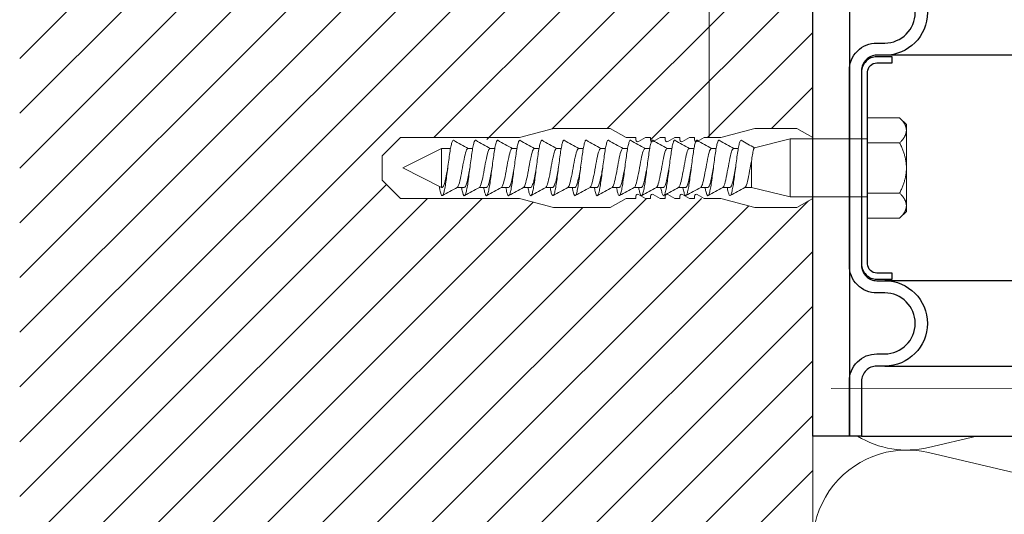
# Model space of a CAD drawing. Units: millimetres. Extents: x -1685 to 12342, y 4 to 6486.
# Drawn here: x 7223 to 7384, y 428 to 509 of the extents above; entities that cross this region are included whole.
import ezdxf

# ---------------------------------------------------------------- set-up
doc = ezdxf.new("R2010")
doc.units = ezdxf.units.MM
for name, color, linetype, lineweight in [('Dämmung', 30, 'Continuous', 5), ('Legende', 251, 'Continuous', 5), ('Mauerwerk', 253, 'Continuous', 13), ('Mauerwerk-Schraffur', 253, 'Continuous', 5), ('Spidi-max-Befestigungsschraube', 6, 'Continuous', 15)]:
    doc.layers.add(name, color=color, linetype=linetype, lineweight=lineweight)
for name, color, linetype in [('Spidi-max', 6, 'Continuous'), ('Spidi-max-Isolator', 4, 'Continuous'), ('Spidi-max-U-Beilagscheibe', 6, 'Continuous')]:
    doc.layers.add(name, color=color, linetype=linetype)

# ---------------------------------------------------------------- blocks, each defined once
blk = doc.blocks.new('A$C2E227E0A')
at = {"layer": 'Dämmung'}
for p, q in [((-73.09, 111.5), (-81.04, 109.63)), ((-81.04, 108.81), (-30.08, 96.82))]:
    blk.add_line(p, q, dxfattribs=at)
for centre, start in [((-84.57, 124.65), 238.4446), ((-84.57, 93.79), 76.7595)]:
    blk.add_arc(centre, 15.43, start, 283.2405, dxfattribs=at)
blk = doc.blocks.new('A$C74193CCC')
at = {"layer": 'Mauerwerk'}
blk.add_lwpolyline([(0, 0), (0, 61.5)], dxfattribs=at)
blk = doc.blocks.new('A$C35DD05BE')
at = {"layer": 'Spidi-max'}
for p, q in [((-9.85, -54), (9.85, -54)), ((1.64, -75.87), (1.64, -75.87)), ((-46.25, -99.3), (-53.81, -99.3)), ((46.25, -99.3), (53.81, -99.3)), ((-53.99, -100.3), (-46.25, -100.3)), ((53.99, -100.3), (46.25, -100.3))]:
    blk.add_line(p, q, dxfattribs=at)
for points in [[(16, 0, -0.414214), (20.5, -4.5), (20.5, -5.8, 1), (30.5, -5.8), (30.5, -4.5, -0.414214), (35, 0), (44, 0), (44, -2), (35, -2, 0.414214), (32.5, -4.5), (32.5, -5.8, -1), (18.5, -5.8), (18.5, -4.5, 0.414214), (16, -2), (-16, -2, 0.414214), (-18.5, -4.5), (-18.5, -5.8, -1), (-32.5, -5.8), (-32.5, -4.5, 0.414214), (-35, -2), (-44, -2), (-44, 0), (-35, 0, -0.414214), (-30.5, -4.5), (-30.5, -5.8, 1), (-20.5, -5.8), (-20.5, -4.5, -0.414214), (-16, 0)], [(9.95, -50), (9.95, -92.5, -1), (-9.95, -92.5), (-9.95, -50)], [(2.24, -75.73), (2.24, -75.99, 0.414214), (2.31, -76.06), (2.36, -76.06, 0.414214), (2.47, -75.95), (2.47, -75.73)], [(45.5, -81.8, -1), (48.5, -81.8), (49, -81.8, 1), (45, -81.8)], [(-48.5, -83.3, 1), (-45.5, -83.3), (-45, -83.3, -1), (-49, -83.3)]]:
    blk.add_lwpolyline(points, format="xyb", close=True, dxfattribs=at)
for points in [[(-44, -2), (-44, -39.37, -0.045289), (-45.14, -51.97), (-54.97, -105.64, 0.426575), (-53.28, -107.98), (-38.84, -110), (38.84, -110), (53.28, -107.98, 0.426575), (54.97, -105.64), (45.14, -51.97, -0.045289), (44, -39.37), (44, -2)], [(-9.85, -50), (-9.85, -90.97, 0.11681), (-8.71, -95.92)], [(8.71, -95.92, 0.117533), (9.85, -90.97), (9.85, -50)], [(-49, -79.8, 1), (-45, -79.8), (-45.5, -79.8, -0.365977), (-46.75, -81.28), (-46.75, -79.8), (-47.25, -79.8), (-47.25, -81.28, -0.365977), (-48.5, -79.8), (-49, -79.8)], [(45, -85.3, -1), (49, -85.3), (48.5, -85.3, 0.365977), (47.25, -83.82), (47.25, -85.3), (46.75, -85.3), (46.75, -83.82, 0.365977), (45.5, -85.3), (45, -85.3)], [(-29.14, -102.35), (-30.05, -102.35, -0.414214), (-32.6, -99.8), (-32.6, -99.8, -0.414214), (-30.05, -97.25), (-29.14, -97.25)], [(-20.96, -97.25), (-20.05, -97.25, -0.414214), (-17.5, -99.8), (-17.5, -99.8, -0.414214), (-20.05, -102.35), (-20.96, -102.35)], [(20.96, -97.25), (20.05, -97.25, 0.414214), (17.5, -99.8), (17.5, -99.8, 0.414214), (20.05, -102.35), (20.96, -102.35)], [(29.14, -102.35), (30.05, -102.35, 0.414214), (32.6, -99.8), (32.6, -99.8, 0.414214), (30.05, -97.25), (29.14, -97.25)]]:
    blk.add_lwpolyline(points, format="xyb", dxfattribs=at)
for points in [[(-32.5, -5.8), (-32.5, -54), (-41.11, -109.58)], [(-37.13, -109.9), (-18.5, -54), (-18.5, -5.8)], [(37.13, -109.9), (18.5, -54), (18.5, -5.8)], [(32.5, -5.8), (32.5, -54), (41.11, -109.58)], [(-52.16, -90.3), (-43.8, -90.3), (-43.8, -89.3), (-51.98, -89.3)], [(-25.53, -95.01), (-25.53, -89.25), (-24.52, -89.25), (-24.52, -95.01)], [(25.52, -95.01), (25.52, -89.25), (24.52, -89.25), (24.52, -95.01)], [(52.16, -90.3), (43.8, -90.3), (43.8, -89.3), (51.98, -89.3)], [(-0.5, -102.44), (-0.5, -110)], [(0.5, -102.44), (0.5, -110)], [(-25.53, -104.59), (-25.53, -110), (-24.52, -110), (-24.52, -104.59)], [(25.52, -104.59), (25.52, -110), (24.52, -110), (24.52, -104.59)]]:
    blk.add_lwpolyline(points, dxfattribs=at)
for points in [[(-2.6, -66.98), (-2.6, -65.34), (0.68, -66.06), (1.1, -67.71), (1.1, -66.17), (2.57, -66.51), (2.57, -68.12)], [(-2.61, -73.71), (-2.61, -72.09), (0.7, -72.82), (1.1, -74.47), (1.1, -72.91), (2.57, -73.22), (2.57, -74.86)]]:
    blk.add_lwpolyline(points, close=True, dxfattribs=at)
for centre in [(-43.75, -99.8), (43.75, -99.8)]:
    blk.add_circle(centre, 2.55, dxfattribs=at)
blk.add_arc((0, -90.67), 10.17, 211.092, 328.908, dxfattribs=at)
for centre, major_axis in [((2.19, -75.87), (-0.622, 0)), ((2.18, -75.87), (-0.535, 0))]:
    blk.add_ellipse(centre, major_axis=major_axis, ratio=0.999391, dxfattribs=at)
for points, weights, knots in [([(0.71, -60.21), (0.82, -60.11), (0.96, -60.16), (1.1, -60.22), (1.1, -60.37), (1.11, -60.97), (1.12, -61.57), (1.85, -61.74), (2.58, -61.91), (2.58, -61.08), (2.58, -60.24), (2.58, -59.22), (1.76, -58.62), (0.92, -58), (0.14, -58.68), (-0.27, -59.04), (-0.68, -59.39), (-0.81, -59.51), (-0.98, -59.43), (-1.14, -59.35), (-1.14, -59.17), (-1.12, -58.51), (-1.11, -57.85), (-1.86, -57.69), (-2.61, -57.53), (-2.61, -58.35), (-2.61, -59.17), (-2.61, -60.23), (-1.86, -60.98), (-0.95, -61.88), (-0.05, -60.98), (0.33, -60.6), (0.71, -60.21)], [1, 0.833159098896, 1, 0.833159098896, 1, 1, 1, 1, 1, 1, 1, 0.892007878307, 1, 0.781230196943, 1, 1, 1, 0.838345938966, 1, 0.838345938966, 1, 1, 1, 1, 1, 1, 1, 0.923864048308, 1, 0.707163998231, 1, 1, 1], [0, 0, 0, 1.172001, 1.172001, 2.344003, 2.344003, 3.344003, 3.344003, 4.344003, 4.344003, 5.344003, 5.344003, 6.28206, 6.28206, 7.630384, 7.630384, 8.630384, 8.630384, 9.783493, 9.783493, 10.936602, 10.936602, 11.936602, 11.936602, 12.936602, 12.936602, 13.936602, 13.936602, 14.722081, 14.722081, 16.292715, 16.292715, 17.292715, 17.292715, 17.292715]), ([(2.58, -64.54), (2.58, -65.01), (2.39, -65.44), (2.29, -65.68), (2.06, -65.79), (1.81, -65.92), (1.53, -65.95), (0.47, -66.08), (-0.31, -65.36), (-1.1, -64.64), (-1.07, -63.58), (-0.35, -63.6), (0.37, -63.62), (0.37, -63.76), (0.37, -63.9), (0.37, -63.9), (0.37, -63.9), (0.37, -64.33), (0.8, -64.39), (0.87, -64.4), (0.94, -64.41), (1, -64.42), (1.05, -64.38), (1.09, -64.34), (1.09, -64.28), (1.1, -64.02), (1.1, -63.76), (1.1, -63.76), (1.1, -63.75), (-0.75, -63.33), (-2.59, -62.9), (-2.59, -62.11), (-2.59, -61.31), (-0.95, -61.68), (0.7, -62.05), (0.9, -62.88), (1.1, -63.72), (1.1, -62.93), (1.11, -62.14), (1.11, -62.14), (1.11, -62.14), (1.84, -62.29), (2.58, -62.45), (2.58, -63.49), (2.58, -64.54)], [1, 0.979000926488, 1, 0.941476822174, 1, 0.984067991807, 1, 0.909611274342, 1, 0.909611274342, 1, 1, 1, 1, 1, 1, 1, 0.751802319127, 1, 1, 1, 0.911623726072, 1, 0.911623726072, 1, 1, 1, 1, 1, 1, 1, 1, 1, 1, 1, 1, 1, 1, 1, 1, 1, 1, 1, 1, 1], [0, 0, 0, 0.41059, 0.41059, 1.098212, 1.098212, 1.455698, 1.455698, 2.312595, 2.312595, 3.169493, 3.169493, 4.169493, 4.169493, 5.169493, 5.169493, 6.169493, 6.169493, 7.609504, 7.609504, 8.609504, 8.609504, 9.456662, 9.456662, 10.30382, 10.30382, 11.30382, 11.30382, 12.30382, 12.30382, 13.30382, 13.30382, 14.30382, 14.30382, 15.30382, 15.30382, 16.30382, 16.30382, 17.30382, 17.30382, 18.30382, 18.30382, 19.30382, 19.30382, 20.30382, 20.30382, 20.30382]), ([(2.58, -70.6), (2.58, -71.84), (1.4, -72.24), (0.47, -72.56), (-0.43, -72.15), (-1.22, -71.79), (-1.84, -71.17), (-2.59, -70.42), (-2.59, -69.35), (-1.86, -69.4), (-1.13, -69.44), (-1.13, -69.58), (-1.13, -69.71), (-1.13, -69.71), (-1.13, -69.71), (-1.13, -69.86), (-1.06, -70), (-0.86, -70.37), (-0.47, -70.55), (-0.12, -70.7), (0.25, -70.75), (0.58, -70.79), (0.83, -70.57), (1.09, -70.35), (1.09, -70.02), (1.09, -70.02), (1.09, -70.01), (1.09, -69.96), (1.09, -69.91), (-0.76, -69.49), (-2.6, -69.06), (-2.6, -68.27), (-2.6, -67.48), (-0.95, -67.85), (0.7, -68.21), (0.9, -69.03), (1.1, -69.84), (1.1, -69.08), (1.1, -68.31), (1.84, -68.47), (2.58, -68.63), (2.58, -69.61), (2.58, -70.6)], [1, 0.812378627009, 1, 0.930220274156, 1, 0.983752911424, 1, 0.924173742665, 1, 1, 1, 1, 1, 1, 1, 0.969846619907, 1, 0.94539425745, 1, 0.989944802374, 1, 0.910899262729, 1, 0.910899262729, 1, 1, 1, 1, 1, 1, 1, 1, 1, 1, 1, 1, 1, 1, 1, 1, 1, 1, 1], [0, 0, 0, 1.245153, 1.245153, 1.996721, 1.996721, 2.357734, 2.357734, 3.141593, 3.141593, 4.141593, 4.141593, 5.141593, 5.141593, 6.141593, 6.141593, 6.633984, 6.633984, 7.297972, 7.297972, 7.581833, 7.581833, 8.432509, 8.432509, 9.283185, 9.283185, 10.283185, 10.283185, 11.283185, 11.283185, 12.283185, 12.283185, 13.283185, 13.283185, 14.283185, 14.283185, 15.283185, 15.283185, 16.283185, 16.283185, 17.283185, 17.283185, 18.283185, 18.283185, 18.283185]), ([(2.16, -76.02), (2.18, -76.17), (2.32, -76.17), (2.35, -76.17), (2.38, -76.17), (2.55, -76.17), (2.55, -75.99), (2.55, -75.8), (2.55, -75.62), (2.2, -75.62), (1.84, -75.62), (1.84, -75.67), (1.84, -75.73), (1.99, -75.73), (2.14, -75.73), (2.14, -75.81), (2.14, -75.89), (1.99, -75.95), (1.84, -76.02), (1.84, -76.1), (1.84, -76.17), (2, -76.1), (2.16, -76.02)], [1, 0.752468934624, 1, 1, 1, 0.707106781187, 1, 1, 1, 1, 1, 1, 1, 1, 1, 1, 1, 1, 1, 1, 1, 1, 1], [0, 0, 0, 1.437987, 1.437987, 2.437987, 2.437987, 4.008784, 4.008784, 5.008784, 5.008784, 6.008784, 6.008784, 7.008784, 7.008784, 8.008784, 8.008784, 9.008784, 9.008784, 10.008784, 10.008784, 11.008784, 11.008784, 12.008784, 12.008784, 12.008784])]:
    blk.add_rational_spline(points, weights, degree=2, knots=knots, dxfattribs=at)
for points, knots in [([(0.48, -80.02), (0.39, -79.98), (0.24, -79.97), (-0.28, -79.97), (-0.61, -79.97), (-0.94, -79.97), (-0.94, -79.74), (-0.94, -79.51), (-0.94, -79.28), (-0.56, -79.28), (-0.18, -79.28), (0.39, -79.28), (0.52, -79.26), (0.64, -79.22), (0.68, -79.18), (0.74, -79.07), (0.75, -79), (0.75, -78.81), (0.73, -78.71), (0.64, -78.54), (0.57, -78.48), (0.4, -78.41), (0.26, -78.39), (-0.27, -78.39), (-0.6, -78.39), (-0.94, -78.39), (-0.94, -78.16), (-0.94, -77.93), (-0.94, -77.7), (-0.25, -77.7), (0.43, -77.7), (1.12, -77.7), (1.12, -77.91), (1.12, -78.13), (1.12, -78.34), (1.03, -78.34), (0.93, -78.34), (0.84, -78.34), (1.06, -78.57), (1.17, -78.84), (1.17, -79.32), (1.14, -79.46), (1.03, -79.71), (0.95, -79.81), (0.84, -79.88), (0.95, -80), (1.03, -80.12), (1.14, -80.39), (1.17, -80.53), (1.17, -80.87), (1.13, -81.03), (1.01, -81.3), (0.92, -81.4), (0.8, -81.46), (0.72, -81.51), (0.57, -81.53), (-0.06, -81.53), (-0.5, -81.53), (-0.94, -81.53), (-0.94, -81.3), (-0.94, -81.07), (-0.94, -80.84), (-0.54, -80.84), (-0.15, -80.84), (0.44, -80.84), (0.57, -80.82), (0.71, -80.71), (0.75, -80.61), (0.75, -80.38), (0.73, -80.29), (0.63, -80.12), (0.57, -80.06), (0.48, -80.02)], [0, 0, 0, 0, 0.369787, 0.369787, 1, 1, 1, 2, 2, 2, 2.178024, 2.178024, 2.272657, 2.272657, 2.36729, 2.36729, 2.461923, 2.461923, 2.576271, 2.576271, 2.690619, 2.690619, 2.80579, 2.80579, 3, 3, 3, 4, 4, 4, 5, 5, 5, 6, 6, 6, 7, 7, 7, 7.48263, 7.48263, 7.740222, 7.740222, 8, 8, 8, 8.220005, 8.220005, 8.439589, 8.439589, 8.719795, 8.719795, 9, 9, 9, 9.309042, 9.309042, 10, 10, 10, 11, 11, 11, 11.312367, 11.312367, 11.474435, 11.474435, 11.688909, 11.688909, 11.843806, 11.843806, 12, 12, 12, 12]), ([(0.41, -83.66), (0.36, -83.53), (0.32, -83.31), (0.24, -82.75), (0.19, -82.56), (0.1, -82.31), (0.03, -82.21), (-0.15, -82.07), (-0.26, -82.04), (-0.55, -82.04), (-0.7, -82.12), (-0.92, -82.42), (-0.98, -82.63), (-0.98, -83.06), (-0.96, -83.2), (-0.87, -83.47), (-0.8, -83.59), (-0.71, -83.71), (-0.72, -83.72), (-0.74, -83.72), (-0.85, -83.76), (-0.9, -83.78), (-0.94, -83.8), (-0.94, -84.03), (-0.94, -84.25), (-0.94, -84.48), (-0.84, -84.42), (-0.75, -84.38), (-0.57, -84.34), (-0.44, -84.33), (-0.26, -84.33), (-0.05, -84.33), (0.16, -84.33), (0.37, -84.33), (0.61, -84.33), (0.77, -84.3), (0.95, -84.18), (1.02, -84.07), (1.14, -83.77), (1.17, -83.54), (1.17, -82.9), (1.12, -82.64), (0.93, -82.3), (0.78, -82.18), (0.58, -82.11), (0.55, -82.32), (0.52, -82.53), (0.49, -82.73), (0.59, -82.78), (0.65, -82.83), (0.69, -82.9), (0.73, -82.97), (0.75, -83.07), (0.75, -83.37), (0.73, -83.49), (0.64, -83.62), (0.56, -83.66), (0.44, -83.66), (0.42, -83.66), (0.41, -83.66)], [0, 0, 0, 0, 0.148041, 0.148041, 0.258062, 0.258062, 0.368783, 0.368783, 0.478961, 0.478961, 0.645605, 0.645605, 0.812249, 0.812249, 0.906414, 0.906414, 1, 1, 1, 1.314965, 1.314965, 2, 2, 2, 3, 3, 3, 3.5, 3.5, 4, 4, 4, 5, 5, 5, 5.191958, 5.191958, 5.384852, 5.384852, 5.576718, 5.576718, 5.788116, 5.788116, 6, 6, 6, 7, 7, 7, 8, 8, 8, 8.236773, 8.236773, 8.589262, 8.589262, 8.939932, 8.939932, 9, 9, 9, 9]), ([(-0.5, -83.47), (-0.57, -83.35), (-0.6, -83.23), (-0.6, -83), (-0.57, -82.91), (-0.46, -82.76), (-0.39, -82.73), (-0.24, -82.73), (-0.18, -82.77), (-0.13, -82.86), (-0.1, -82.92), (-0.06, -83.05), (-0.03, -83.24), (0, -83.43), (0.03, -83.57), (0.05, -83.66), (0.02, -83.66), (-0.02, -83.66), (-0.19, -83.66), (-0.28, -83.65), (-0.32, -83.63), (-0.39, -83.6), (-0.45, -83.55), (-0.5, -83.47)], [0, 0, 0, 0, 0.272153, 0.272153, 0.516082, 0.516082, 0.756894, 0.756894, 1, 1, 1, 2, 2, 2, 3, 3, 3, 3.216255, 3.216255, 4, 4, 4, 5, 5, 5, 5]), ([(-0.94, -84.68), (-0.94, -84.95), (-0.94, -85.22), (-0.94, -85.49), (-0.72, -85.67), (-0.51, -85.84), (-0.3, -86.02), (-0.51, -86.2), (-0.72, -86.38), (-0.94, -86.55), (-0.94, -86.83), (-0.94, -87.12), (-0.94, -87.4), (-0.57, -87.08), (-0.21, -86.76), (0.15, -86.43), (0.47, -86.73), (0.8, -87.02), (1.12, -87.32), (1.12, -87.05), (1.12, -86.78), (1.12, -86.51), (0.93, -86.35), (0.74, -86.18), (0.55, -86.02), (0.74, -85.87), (0.93, -85.71), (1.12, -85.56), (1.12, -85.28), (1.12, -85), (1.12, -84.72), (0.79, -85.02), (0.46, -85.32), (0.12, -85.62), (-0.23, -85.31), (-0.58, -84.99), (-0.94, -84.68)], [0, 0, 0, 0, 1, 1, 1, 2, 2, 2, 3, 3, 3, 4, 4, 4, 5, 5, 5, 6, 6, 6, 7, 7, 7, 8, 8, 8, 9, 9, 9, 10, 10, 10, 11, 11, 11, 12, 12, 12, 12])]:
    blk.add_open_spline(points, degree=3, knots=knots, dxfattribs=at)

msp = doc.modelspace()

# ---------------------------------------------------------------- linework, layer by layer
at = {"layer": 'Legende'}
for points in [[(7336.08, 489.863), (7336.08, 606.581)], [(7529.047, 448.637), (7356.08, 448.657)]]:
    msp.add_lwpolyline(points, dxfattribs=at)
at = {"layer": 'Mauerwerk-Schraffur', "linetype": 'Continuous'}
for p, q in [((7223.08, 502.817), (7310.626, 590.363)), ((7223.08, 493.837), (7319.606, 590.363)), ((7223.08, 484.857), (7328.586, 590.363)), ((7223.08, 475.877), (7337.566, 590.363)), ((7223.08, 466.896), (7346.547, 590.363)), ((7223.08, 457.916), (7353.08, 587.916)), ((7223.08, 448.936), (7353.08, 578.936)), ((7223.08, 439.955), (7353.08, 569.955)), ((7223.08, 430.975), (7353.08, 560.975)), ((7290.948, 489.863), (7353.08, 551.995)), ((7299.628, 489.563), (7353.08, 543.015)), ((7310.344, 491.298), (7353.08, 534.034)), ((7319.389, 491.363), (7353.08, 525.054)), ((7326.487, 489.481), (7353.08, 516.074)), ((7335.849, 489.863), (7353.08, 507.094)), ((7346.33, 491.363), (7353.08, 498.113)), ((7223.08, 421.995), (7283.217, 482.132)), ((7223.08, 413.015), (7289.928, 479.863)), ((7223.08, 404.034), (7298.908, 479.863)), ((7225.349, 379.363), (7325.849, 479.863)), ((7234.33, 379.363), (7334.83, 479.863)), ((7252.29, 379.363), (7352.385, 479.458)), ((7223.08, 395.054), (7307.275, 479.25)), ((7223.08, 386.074), (7315.369, 478.363)), ((7243.31, 379.363), (7342.579, 478.632)), ((7261.27, 379.363), (7353.08, 471.173)), ((7270.251, 379.363), (7353.08, 462.192)), ((7279.231, 379.363), (7353.08, 453.212)), ((7288.211, 379.363), (7353.08, 444.232)), ((7297.191, 379.363), (7353.08, 435.252))]:
    msp.add_line(p, q, dxfattribs=at)
at = {"layer": 'Spidi-max-Befestigungsschraube'}
for p, q in [((7362.08, 493.108), (7367.325, 493.108)), ((7362.08, 488.985), (7362.08, 493.108)), ((7368.43, 492.003), (7367.325, 493.108)), ((7304.987, 489.863), (7310.585, 491.363)), ((7319.889, 491.363), (7310.585, 491.363)), ((7322.487, 489.863), (7319.889, 491.363)), ((7337.987, 489.863), (7343.585, 491.363)), ((7350.489, 491.363), (7343.585, 491.363)), ((7353.087, 489.863), (7350.489, 491.363)), ((7368.43, 491.046), (7368.43, 492.003)), ((7368.43, 484.863), (7368.43, 491.046)), ((7285.487, 489.863), (7282.487, 486.863)), ((7304.987, 489.863), (7285.487, 489.863)), ((7324.087, 489.863), (7322.487, 489.863)), ((7325.687, 489.863), (7324.537, 489.199)), ((7326.487, 489.863), (7325.687, 489.863)), ((7328.087, 489.863), (7326.937, 489.199)), ((7328.887, 489.863), (7328.087, 489.863)), ((7330.487, 489.863), (7329.337, 489.199)), ((7331.287, 489.863), (7330.487, 489.863)), ((7332.887, 489.863), (7331.737, 489.199)), ((7333.687, 489.863), (7332.887, 489.863)), ((7335.287, 489.863), (7334.137, 489.199)), ((7337.987, 489.863), (7335.287, 489.863)), ((7343.526, 488.166), (7349.38, 489.623)), ((7349.38, 480.103), (7349.38, 489.623)), ((7349.38, 489.623), (7362.08, 489.623)), ((7285.88, 484.863), (7292.23, 488.043)), ((7292.23, 481.683), (7292.23, 488.043)), ((7292.23, 488.043), (7293.696, 488.043)), ((7296.536, 488.043), (7297.324, 488.043)), ((7300.164, 488.043), (7300.953, 488.043)), ((7303.793, 488.043), (7304.582, 488.043)), ((7307.421, 488.043), (7308.21, 488.043)), ((7311.05, 488.043), (7311.839, 488.043)), ((7314.679, 488.043), (7315.467, 488.043)), ((7318.307, 488.043), (7319.096, 488.043)), ((7321.936, 488.043), (7322.724, 488.043)), ((7325.564, 488.043), (7326.353, 488.043)), ((7329.193, 488.043), (7329.982, 488.043)), ((7332.821, 488.043), (7333.61, 488.043)), ((7336.45, 488.043), (7337.239, 488.043)), ((7340.079, 488.043), (7340.867, 488.043)), ((7362.08, 488.985), (7367.325, 488.985)), ((7362.08, 480.741), (7362.08, 488.985)), ((7282.487, 484.863), (7282.487, 486.863)), ((7343.03, 481.683), (7343.03, 485.991)), ((7282.487, 484.863), (7282.487, 482.863)), ((7285.88, 484.863), (7292.23, 481.683)), ((7368.43, 478.68), (7368.43, 484.863)), ((7285.487, 479.863), (7282.487, 482.863)), ((7292.23, 481.683), (7292.334, 481.683)), ((7294.794, 481.683), (7295.963, 481.683)), ((7298.423, 481.683), (7299.591, 481.683)), ((7302.051, 481.683), (7303.22, 481.683)), ((7305.68, 481.683), (7306.848, 481.683)), ((7309.308, 481.683), (7310.477, 481.683)), ((7312.937, 481.683), (7314.106, 481.683)), ((7316.566, 481.683), (7317.734, 481.683)), ((7320.194, 481.683), (7321.363, 481.683)), ((7323.823, 481.683), (7324.991, 481.683)), ((7327.451, 481.683), (7328.62, 481.683)), ((7331.08, 481.683), (7332.248, 481.683)), ((7334.708, 481.683), (7335.877, 481.683)), ((7338.337, 481.683), (7339.506, 481.683)), ((7341.966, 481.683), (7343.03, 481.683)), ((7343.03, 481.683), (7349.38, 480.103)), ((7304.987, 479.863), (7285.487, 479.863)), ((7304.987, 479.863), (7310.585, 478.363)), ((7322.487, 479.863), (7319.889, 478.363)), ((7324.087, 479.863), (7322.487, 479.863)), ((7325.687, 479.863), (7324.537, 480.527)), ((7326.487, 479.863), (7325.687, 479.863)), ((7328.087, 479.863), (7326.937, 480.527)), ((7328.887, 479.863), (7328.087, 479.863)), ((7330.487, 479.863), (7329.337, 480.527)), ((7331.287, 479.863), (7330.487, 479.863)), ((7332.887, 479.863), (7331.737, 480.527)), ((7333.687, 479.863), (7332.887, 479.863)), ((7335.287, 479.863), (7334.137, 480.527)), ((7337.987, 479.863), (7335.287, 479.863)), ((7337.987, 479.863), (7343.585, 478.363)), ((7349.38, 480.103), (7362.08, 480.103)), ((7353.087, 479.863), (7350.489, 478.363)), ((7362.08, 480.741), (7367.325, 480.741)), ((7362.08, 476.618), (7362.08, 480.741)), ((7319.889, 478.363), (7310.585, 478.363)), ((7350.489, 478.363), (7343.585, 478.363)), ((7368.43, 477.723), (7368.43, 478.68)), ((7362.08, 476.618), (7367.325, 476.618)), ((7368.43, 477.723), (7367.325, 476.618))]:
    msp.add_line(p, q, dxfattribs=at)
for points in [[(7324.087, 489.459), (7324.087, 489.863)], [(7326.487, 489.459), (7326.487, 489.863)], [(7328.887, 489.459), (7328.887, 489.863)], [(7331.287, 489.459), (7331.287, 489.863)], [(7333.687, 489.459), (7333.687, 489.863)], [(7324.087, 479.863), (7324.087, 480.267)], [(7326.487, 479.863), (7326.487, 480.267)], [(7328.887, 479.863), (7328.887, 480.267)], [(7331.287, 479.863), (7331.287, 480.267)], [(7333.687, 479.863), (7333.687, 480.267)]]:
    msp.add_lwpolyline(points, dxfattribs=at)
for centre, start, end in [((7324.387, 489.459), 180, 300), ((7326.787, 489.459), 180, 300), ((7329.187, 489.459), 180, 300), ((7331.587, 489.459), 180, 300), ((7333.987, 489.459), 180, 300), ((7324.387, 480.267), 60, 180), ((7326.787, 480.267), 60, 180), ((7329.187, 480.267), 60, 180), ((7331.587, 480.267), 60, 180), ((7333.987, 480.267), 60, 180)]:
    msp.add_arc(centre, 0.3, start, end, dxfattribs=at)
for points, weights in [([(7367.325, 493.108), (7368.43, 492.003), (7368.43, 491.046)], [1.09938613175, 1.08831242986, 1]), ([(7368.43, 491.046), (7368.43, 490.09), (7367.325, 488.985)], [1, 1.08831242986, 1.09938613175]), ([(7367.325, 488.985), (7368.43, 486.776), (7368.43, 484.863)], [1.09938613175, 1.08831242986, 1]), ([(7368.43, 484.863), (7368.43, 482.95), (7367.325, 480.741)], [1, 1.08831242986, 1.09938613175]), ([(7367.325, 480.741), (7368.43, 479.636), (7368.43, 478.68)], [1.09938613175, 1.08831242986, 1]), ([(7368.43, 478.68), (7368.43, 477.723), (7367.325, 476.618)], [1, 1.08831242986, 1.09938613175])]:
    msp.add_rational_spline(points, weights, degree=2, dxfattribs=at)
for points, knots in [([(7291.849, 481.874), (7291.887, 481.647), (7291.982, 481.131), (7292.134, 480.543), (7292.304, 480.256), (7292.474, 480.367), (7292.644, 480.866), (7292.815, 481.709), (7292.985, 482.825), (7293.155, 484.117), (7293.326, 485.473), (7293.496, 486.777), (7293.666, 487.915), (7293.836, 488.79), (7294.007, 489.326), (7294.127, 489.433), (7294.191, 489.405), (7294.199, 489.401)], [0.685616, 0.685616, 0.685616, 0.685616, 0.884475, 1.1793001, 1.4741251, 1.7689501, 2.0637751, 2.3586001, 2.6534251, 2.9482501, 3.2430752, 3.5379002, 3.8327252, 4.1275502, 4.4223752, 4.7172002, 4.754854, 4.754854, 4.754854, 4.754854]), ([(7295.51, 481.683), (7295.52, 481.629), (7295.586, 481.264), (7295.709, 480.71), (7295.879, 480.303), (7296.05, 480.29), (7296.22, 480.671), (7296.39, 481.413), (7296.561, 482.454), (7296.731, 483.702), (7296.901, 485.051), (7297.071, 486.383), (7297.242, 487.584), (7297.412, 488.551), (7297.582, 489.199), (7297.721, 489.422), (7297.802, 489.416), (7297.827, 489.401)], [7.0259101, 7.0259101, 7.0259101, 7.0259101, 7.0758003, 7.3706254, 7.6654504, 7.9602754, 8.2551004, 8.5499254, 8.8447504, 9.1395754, 9.4344005, 9.7292255, 10.0240505, 10.3188755, 10.6137005, 10.9085255, 11.0380393, 11.0380393, 11.0380393, 11.0380393]), ([(7299.139, 481.683), (7299.187, 481.409), (7299.293, 480.888), (7299.455, 480.389), (7299.625, 480.251), (7299.796, 480.511), (7299.966, 481.146), (7300.136, 482.103), (7300.306, 483.297), (7300.477, 484.627), (7300.647, 485.977), (7300.817, 487.231), (7300.987, 488.28), (7301.158, 489.035), (7301.314, 489.397), (7301.413, 489.426), (7301.456, 489.401)], [13.3090954, 13.3090954, 13.3090954, 13.3090954, 13.5619507, 13.8567757, 14.1516007, 14.4464257, 14.7412507, 15.0360757, 15.3309008, 15.6257258, 15.9205508, 16.2153758, 16.5102008, 16.8050258, 17.0998508, 17.3212246, 17.3212246, 17.3212246, 17.3212246]), ([(7302.767, 481.683), (7302.798, 481.508), (7302.886, 481.053), (7303.031, 480.512), (7303.201, 480.251), (7303.371, 480.388), (7303.541, 480.911), (7303.712, 481.775), (7303.882, 482.905), (7304.052, 484.205), (7304.222, 485.561), (7304.393, 486.857), (7304.563, 487.981), (7304.733, 488.836), (7304.903, 489.348), (7305.02, 489.434), (7305.081, 489.403), (7305.084, 489.401)], [19.5922807, 19.5922807, 19.5922807, 19.5922807, 19.753276, 20.048101, 20.342926, 20.637751, 20.932576, 21.227401, 21.5222261, 21.8170511, 22.1118761, 22.4067011, 22.7015261, 22.9963511, 23.2911761, 23.5860012, 23.6044099, 23.6044099, 23.6044099, 23.6044099]), ([(7306.396, 481.683), (7306.409, 481.608), (7306.479, 481.226), (7306.606, 480.672), (7306.776, 480.29), (7306.947, 480.303), (7307.117, 480.708), (7307.287, 481.473), (7307.457, 482.53), (7307.628, 483.788), (7307.798, 485.139), (7307.968, 486.467), (7308.138, 487.655), (7308.309, 488.603), (7308.479, 489.228), (7308.614, 489.425), (7308.692, 489.414), (7308.713, 489.401)], [25.875466, 25.875466, 25.875466, 25.875466, 25.9446013, 26.2394263, 26.5342513, 26.8290763, 27.1239013, 27.4187263, 27.7135514, 28.0083764, 28.3032014, 28.5980264, 28.8928514, 29.1876764, 29.4825015, 29.7773265, 29.8875952, 29.8875952, 29.8875952, 29.8875952]), ([(7310.024, 481.683), (7310.077, 481.388), (7310.186, 480.855), (7310.352, 480.368), (7310.522, 480.256), (7310.692, 480.541), (7310.863, 481.2), (7311.033, 482.174), (7311.203, 483.381), (7311.373, 484.715), (7311.544, 486.063), (7311.714, 487.306), (7311.884, 488.339), (7312.054, 489.072), (7312.207, 489.403), (7312.303, 489.424), (7312.341, 489.401)], [32.1586514, 32.1586514, 32.1586514, 32.1586514, 32.4307516, 32.7255766, 33.0204016, 33.3152266, 33.6100517, 33.9048767, 34.1997017, 34.4945267, 34.7893517, 35.0841767, 35.3790017, 35.6738268, 35.9686518, 36.1707805, 36.1707805, 36.1707805, 36.1707805]), ([(7313.653, 481.683), (7313.688, 481.488), (7313.779, 481.017), (7313.927, 480.483), (7314.098, 480.248), (7314.268, 480.41), (7314.438, 480.957), (7314.608, 481.841), (7314.779, 482.986), (7314.949, 484.293), (7315.119, 485.649), (7315.289, 486.937), (7315.46, 488.046), (7315.63, 488.88), (7315.8, 489.368), (7315.913, 489.434), (7315.97, 489.401)], [38.4418367, 38.4418367, 38.4418367, 38.4418367, 38.6220769, 38.9169019, 39.2117269, 39.5065519, 39.801377, 40.096202, 40.391027, 40.685852, 40.980677, 41.275502, 41.570327, 41.8651521, 42.1599771, 42.4539658, 42.4539658, 42.4539658, 42.4539658]), ([(7317.282, 481.683), (7317.299, 481.587), (7317.372, 481.189), (7317.503, 480.636), (7317.673, 480.279), (7317.843, 480.317), (7318.014, 480.748), (7318.184, 481.534), (7318.354, 482.607), (7318.524, 483.875), (7318.695, 485.228), (7318.865, 486.55), (7319.035, 487.726), (7319.205, 488.655), (7319.376, 489.257), (7319.507, 489.428), (7319.581, 489.411), (7319.599, 489.401)], [44.725022, 44.725022, 44.725022, 44.725022, 44.8134022, 45.1082272, 45.4030522, 45.6978772, 45.9927023, 46.2875273, 46.5823523, 46.8771773, 47.1720023, 47.4668273, 47.7616524, 48.0564774, 48.3513024, 48.6461274, 48.7371511, 48.7371511, 48.7371511, 48.7371511]), ([(7320.91, 481.683), (7320.966, 481.367), (7321.079, 480.822), (7321.249, 480.348), (7321.419, 480.262), (7321.589, 480.573), (7321.759, 481.255), (7321.93, 482.247), (7322.1, 483.465), (7322.27, 484.804), (7322.44, 486.148), (7322.611, 487.381), (7322.781, 488.397), (7322.951, 489.108), (7323.1, 489.409), (7323.192, 489.422), (7323.227, 489.401)], [51.0082073, 51.0082073, 51.0082073, 51.0082073, 51.2995525, 51.5943775, 51.8892026, 52.1840276, 52.4788526, 52.7736776, 53.0685026, 53.3633276, 53.6581526, 53.9529777, 54.2478027, 54.5426277, 54.8374527, 55.0203364, 55.0203364, 55.0203364, 55.0203364]), ([(7324.539, 481.683), (7324.577, 481.467), (7324.672, 480.983), (7324.824, 480.456), (7324.994, 480.246), (7325.165, 480.435), (7325.335, 481.006), (7325.505, 481.909), (7325.675, 483.068), (7325.846, 484.381), (7326.016, 485.736), (7326.186, 487.016), (7326.357, 488.11), (7326.527, 488.923), (7326.693, 489.376), (7326.803, 489.432), (7326.856, 489.401)], [57.2913926, 57.2913926, 57.2913926, 57.2913926, 57.4908778, 57.7857028, 58.0805279, 58.3753529, 58.6701779, 58.9650029, 59.2598279, 59.5546529, 59.8494779, 60.144303, 60.439128, 60.733953, 61.028778, 61.3035218, 61.3035218, 61.3035218, 61.3035218]), ([(7328.167, 481.683), (7328.188, 481.566), (7328.265, 481.152), (7328.4, 480.601), (7328.57, 480.269), (7328.74, 480.334), (7328.91, 480.789), (7329.081, 481.596), (7329.251, 482.685), (7329.421, 483.962), (7329.592, 485.317), (7329.762, 486.632), (7329.932, 487.795), (7330.102, 488.705), (7330.273, 489.283), (7330.4, 489.43), (7330.47, 489.409), (7330.484, 489.401)], [63.5745779, 63.5745779, 63.5745779, 63.5745779, 63.6822031, 63.9770281, 64.2718532, 64.5666782, 64.8615032, 65.1563282, 65.4511532, 65.7459782, 66.0408033, 66.3356283, 66.6304533, 66.9252783, 67.2201033, 67.5149283, 67.5867071, 67.5867071, 67.5867071, 67.5867071]), ([(7331.796, 481.683), (7331.799, 481.666), (7331.859, 481.331), (7331.975, 480.782), (7332.145, 480.331), (7332.316, 480.271), (7332.486, 480.607), (7332.656, 481.311), (7332.827, 482.321), (7332.997, 483.55), (7333.167, 484.893), (7333.337, 486.233), (7333.508, 487.455), (7333.678, 488.454), (7333.848, 489.142), (7333.993, 489.414), (7334.081, 489.419), (7334.113, 489.401)], [69.8577632, 69.8577632, 69.8577632, 69.8577632, 69.8735284, 70.1683535, 70.4631785, 70.7580035, 71.0528285, 71.3476535, 71.6424785, 71.9373035, 72.2321286, 72.5269536, 72.8217786, 73.1166036, 73.4114286, 73.7062536, 73.8698924, 73.8698924, 73.8698924, 73.8698924]), ([(7335.424, 481.683), (7335.467, 481.446), (7335.565, 480.948), (7335.721, 480.43), (7335.891, 480.246), (7336.062, 480.461), (7336.232, 481.055), (7336.402, 481.978), (7336.572, 483.15), (7336.743, 484.47), (7336.913, 485.823), (7337.083, 487.094), (7337.253, 488.172), (7337.424, 488.965), (7337.586, 489.384), (7337.692, 489.43), (7337.741, 489.401)], [76.1409485, 76.1409485, 76.1409485, 76.1409485, 76.3596788, 76.6545038, 76.9493288, 77.2441538, 77.5389788, 77.8338038, 78.1286288, 78.4234539, 78.7182789, 79.0131039, 79.3079289, 79.6027539, 79.8975789, 80.1530777, 80.1530777, 80.1530777, 80.1530777]), ([(7339.053, 481.683), (7339.077, 481.545), (7339.159, 481.116), (7339.297, 480.568), (7339.467, 480.261), (7339.637, 480.352), (7339.807, 480.832), (7339.978, 481.659), (7340.148, 482.764), (7340.318, 484.049), (7340.488, 485.405), (7340.659, 486.714), (7340.829, 487.863), (7340.999, 488.753), (7341.169, 489.308), (7341.293, 489.432), (7341.36, 489.407), (7341.37, 489.401)], [82.4241338, 82.4241338, 82.4241338, 82.4241338, 82.5510041, 82.8458291, 83.1406541, 83.4354791, 83.7303041, 84.0251291, 84.3199541, 84.6147792, 84.9096042, 85.2044292, 85.4992542, 85.7940792, 86.0889042, 86.3837293, 86.436263, 86.436263, 86.436263, 86.436263]), ([(7294.8, 481.685), (7294.802, 481.687), (7294.917, 481.753), (7295.147, 482.274), (7295.487, 483.922), (7295.828, 485.888), (7296.168, 487.508), (7296.428, 488.063), (7296.575, 488.059), (7296.608, 488.043)], [1.7576967, 1.7576967, 1.7576967, 1.7576967, 1.7689501, 2.3586001, 2.9482501, 3.5379002, 4.1275502, 4.7172002, 4.8894836, 4.8894836, 4.8894836, 4.8894836]), ([(7296.536, 488.043), (7296.526, 488.043), (7296.516, 488.042), (7296.499, 488.037), (7296.492, 488.034), (7296.485, 488.031)], [-15.56406923, -15.56406923, -15.56406923, -15.56406923, -15.40022168, -15.40022168, -15.28103385, -15.28103385, -15.28103385, -15.28103385]), ([(7298.428, 481.686), (7298.469, 481.708), (7298.624, 481.882), (7298.892, 482.766), (7299.233, 484.596), (7299.573, 486.517), (7299.908, 487.855), (7300.129, 488.096), (7300.237, 488.044)], [8.040882, 8.040882, 8.040882, 8.040882, 8.2551004, 8.8447504, 9.4344005, 10.0240505, 10.6137005, 11.1726689, 11.1726689, 11.1726689, 11.1726689]), ([(7300.164, 488.043), (7300.164, 488.043), (7300.164, 488.043), (7300.147, 488.043), (7300.13, 488.039), (7300.114, 488.031)], [-35.93778285, -35.93778285, -35.93778285, -35.93778285, -35.93385058, -35.93385058, -35.65452875, -35.65452875, -35.65452875, -35.65452875]), ([(7302.057, 481.686), (7302.137, 481.73), (7302.331, 482.058), (7302.638, 483.344), (7302.979, 485.282), (7303.319, 487.078), (7303.615, 487.988), (7303.797, 488.076), (7303.865, 488.043)], [14.3240673, 14.3240673, 14.3240673, 14.3240673, 14.7412507, 15.3309008, 15.9205508, 16.5102008, 17.0998508, 17.4558543, 17.4558543, 17.4558543, 17.4558543]), ([(7305.685, 481.685), (7305.691, 481.689), (7305.811, 481.763), (7306.043, 482.316), (7306.384, 483.985), (7306.724, 485.95), (7307.065, 487.548), (7307.321, 488.069), (7307.464, 488.058), (7307.494, 488.043)], [20.6072527, 20.6072527, 20.6072527, 20.6072527, 20.637751, 21.227401, 21.8170511, 22.4067011, 22.9963511, 23.5860012, 23.7390396, 23.7390396, 23.7390396, 23.7390396]), ([(7309.314, 481.686), (7309.359, 481.711), (7309.517, 481.896), (7309.789, 482.817), (7310.13, 484.661), (7310.47, 486.573), (7310.801, 487.87), (7311.019, 488.094), (7311.122, 488.043)], [26.890438, 26.890438, 26.890438, 26.890438, 27.1239013, 27.7135514, 28.3032014, 28.8928514, 29.4825015, 30.0222249, 30.0222249, 30.0222249, 30.0222249]), ([(7312.942, 481.686), (7313.026, 481.732), (7313.224, 482.078), (7313.535, 483.402), (7313.876, 485.346), (7314.216, 487.127), (7314.508, 487.998), (7314.686, 488.074), (7314.751, 488.043)], [33.1736233, 33.1736233, 33.1736233, 33.1736233, 33.6100517, 34.1997017, 34.7893517, 35.3790017, 35.9686518, 36.3054102, 36.3054102, 36.3054102, 36.3054102]), ([(7316.571, 481.685), (7316.581, 481.691), (7316.704, 481.774), (7316.94, 482.359), (7317.281, 484.048), (7317.621, 486.011), (7317.962, 487.587), (7318.215, 488.074), (7318.354, 488.056), (7318.38, 488.043)], [39.4568086, 39.4568086, 39.4568086, 39.4568086, 39.5065519, 40.096202, 40.685852, 41.275502, 41.8651521, 42.4548021, 42.5885955, 42.5885955, 42.5885955, 42.5885955]), ([(7320.2, 481.686), (7320.248, 481.713), (7320.41, 481.911), (7320.686, 482.869), (7321.027, 484.726), (7321.367, 486.629), (7321.694, 487.885), (7321.908, 488.092), (7322.008, 488.043)], [45.7399939, 45.7399939, 45.7399939, 45.7399939, 45.9927023, 46.5823523, 47.1720023, 47.7616524, 48.3513024, 48.8717808, 48.8717808, 48.8717808, 48.8717808]), ([(7323.828, 481.686), (7323.916, 481.734), (7324.117, 482.097), (7324.432, 483.461), (7324.772, 485.411), (7325.113, 487.175), (7325.401, 488.007), (7325.576, 488.072), (7325.637, 488.043)], [52.0231792, 52.0231792, 52.0231792, 52.0231792, 52.4788526, 53.0685026, 53.6581526, 54.2478027, 54.8374527, 55.1549661, 55.1549661, 55.1549661, 55.1549661]), ([(7325.564, 488.043), (7325.554, 488.043), (7325.545, 488.042), (7325.528, 488.037), (7325.521, 488.034), (7325.514, 488.031)], [-178.5511233, -178.5511233, -178.5511233, -178.5511233, -178.38590109, -178.38590109, -178.26808717, -178.26808717, -178.26808717, -178.26808717]), ([(7327.457, 481.686), (7327.47, 481.693), (7327.597, 481.785), (7327.837, 482.404), (7328.178, 484.111), (7328.518, 486.072), (7328.859, 487.625), (7329.108, 488.079), (7329.243, 488.054), (7329.265, 488.043)], [58.3063645, 58.3063645, 58.3063645, 58.3063645, 58.3753529, 58.9650029, 59.5546529, 60.144303, 60.733953, 61.323603, 61.4381514, 61.4381514, 61.4381514, 61.4381514]), ([(7329.193, 488.043), (7329.193, 488.043), (7329.192, 488.043), (7329.175, 488.043), (7329.159, 488.039), (7329.142, 488.031)], [-198.92483402, -198.92483402, -198.92483402, -198.92483402, -198.91952999, -198.91952999, -198.64158438, -198.64158438, -198.64158438, -198.64158438]), ([(7331.085, 481.686), (7331.138, 481.715), (7331.303, 481.927), (7331.583, 482.922), (7331.923, 484.791), (7332.264, 486.685), (7332.587, 487.899), (7332.797, 488.09), (7332.894, 488.043)], [64.5895498, 64.5895498, 64.5895498, 64.5895498, 64.8615032, 65.4511532, 66.0408033, 66.6304533, 67.2201033, 67.7213367, 67.7213367, 67.7213367, 67.7213367]), ([(7334.714, 481.686), (7334.805, 481.736), (7335.01, 482.118), (7335.329, 483.521), (7335.669, 485.475), (7336.01, 487.222), (7336.294, 488.016), (7336.465, 488.071), (7336.522, 488.043)], [70.8727351, 70.8727351, 70.8727351, 70.8727351, 71.3476535, 71.9373035, 72.5269536, 73.1166036, 73.7062536, 74.004522, 74.004522, 74.004522, 74.004522]), ([(7338.342, 481.686), (7338.359, 481.695), (7338.49, 481.796), (7338.734, 482.449), (7339.074, 484.175), (7339.415, 486.133), (7339.755, 487.662), (7340.001, 488.083), (7340.133, 488.052), (7340.151, 488.043)], [77.1559204, 77.1559204, 77.1559204, 77.1559204, 77.2441538, 77.8338038, 78.4234539, 79.0131039, 79.6027539, 80.1924039, 80.2877073, 80.2877073, 80.2877073, 80.2877073]), ([(7343.526, 488.166), (7343.481, 488.155), (7343.437, 488.082), (7343.34, 487.794), (7343.288, 487.564), (7343.184, 486.979), (7343.133, 486.632), (7343.08, 486.247)], [-3.6858271, -3.6858271, -3.6858271, -3.6858271, -2.5626354, -2.5626354, -1.2740202, -1.2740202, 0, 0, 0, 0]), ([(7341.971, 481.686), (7342.027, 481.717), (7342.197, 481.943), (7342.48, 482.976), (7342.793, 484.708), (7342.994, 485.815), (7343.08, 486.247)], [83.4391057, 83.4391057, 83.4391057, 83.4391057, 83.7303041, 84.3199541, 84.9096042, 85.3597595, 85.3597595, 85.3597595, 85.3597595]), ([(7292.334, 481.683), (7292.37, 481.683), (7292.406, 481.701), (7292.512, 481.81), (7292.582, 481.951), (7292.729, 482.377), (7292.805, 482.666), (7292.958, 483.35), (7293.034, 483.737), (7293.163, 484.429), (7293.215, 484.717), (7293.267, 485.004)], [-280.2771671, -280.2771671, -280.2771671, -280.2771671, -279.6746754, -279.6746754, -278.487342, -278.487342, -277.2039902, -277.2039902, -275.9206384, -275.9206384, -275.0403252, -275.0403252, -275.0403252, -275.0403252]), ([(7295.963, 481.683), (7296.002, 481.683), (7296.042, 481.705), (7296.158, 481.836), (7296.234, 482.003), (7296.387, 482.48), (7296.462, 482.784), (7296.615, 483.492), (7296.691, 483.887), (7296.81, 484.534), (7296.853, 484.769), (7296.895, 485.004)], [-259.9046434, -259.9046434, -259.9046434, -259.9046434, -259.2370649, -259.2370649, -257.9537131, -257.9537131, -256.6703613, -256.6703613, -255.3870095, -255.3870095, -254.6671504, -254.6671504, -254.6671504, -254.6671504]), ([(7299.591, 481.683), (7299.64, 481.683), (7299.689, 481.718), (7299.815, 481.892), (7299.891, 482.078), (7300.044, 482.589), (7300.119, 482.908), (7300.272, 483.637), (7300.348, 484.039), (7300.458, 484.639), (7300.491, 484.822), (7300.524, 485.004)], [-239.5314945, -239.5314945, -239.5314945, -239.5314945, -238.703436, -238.703436, -237.4200842, -237.4200842, -236.1367324, -236.1367324, -234.8533806, -234.8533806, -234.2940225, -234.2940225, -234.2940225, -234.2940225]), ([(7303.22, 481.683), (7303.279, 481.683), (7303.337, 481.732), (7303.472, 481.956), (7303.548, 482.161), (7303.701, 482.703), (7303.777, 483.036), (7303.929, 483.784), (7304.005, 484.193), (7304.105, 484.743), (7304.129, 484.874), (7304.153, 485.004)], [-219.1582339, -219.1582339, -219.1582339, -219.1582339, -218.1698071, -218.1698071, -216.8864553, -216.8864553, -215.6031035, -215.6031035, -214.3197517, -214.3197517, -213.9208453, -213.9208453, -213.9208453, -213.9208453]), ([(7306.848, 481.683), (7306.917, 481.683), (7306.985, 481.75), (7307.129, 482.026), (7307.205, 482.249), (7307.358, 482.823), (7307.434, 483.168), (7307.587, 483.935), (7307.662, 484.349), (7307.753, 484.848), (7307.767, 484.926), (7307.781, 485.004)], [-198.7847646, -198.7847646, -198.7847646, -198.7847646, -197.6361782, -197.6361782, -196.3528264, -196.3528264, -195.0694746, -195.0694746, -193.7861228, -193.7861228, -193.5475225, -193.5475225, -193.5475225, -193.5475225]), ([(7310.477, 481.683), (7310.478, 481.683), (7310.48, 481.683), (7310.558, 481.686), (7310.634, 481.773), (7310.786, 482.104), (7310.862, 482.344), (7311.015, 482.948), (7311.091, 483.305), (7311.244, 484.088), (7311.319, 484.506), (7311.4, 484.953), (7311.405, 484.978), (7311.41, 485.004)], [-178.4109973, -178.4109973, -178.4109973, -178.4109973, -178.3859011, -178.3859011, -177.1025493, -177.1025493, -175.8191975, -175.8191975, -174.5358457, -174.5358457, -173.2524939, -173.2524939, -173.1739564, -173.1739564, -173.1739564, -173.1739564]), ([(7314.106, 481.683), (7314.117, 481.683), (7314.128, 481.685), (7314.215, 481.712), (7314.291, 481.82), (7314.444, 482.188), (7314.519, 482.445), (7314.672, 483.077), (7314.748, 483.445), (7314.896, 484.217), (7314.967, 484.611), (7315.038, 485.004)], [-158.0373278, -158.0373278, -158.0373278, -158.0373278, -157.8522722, -157.8522722, -156.5689204, -156.5689204, -155.2855686, -155.2855686, -154.0022168, -154.0022168, -152.8001489, -152.8001489, -152.8001489, -152.8001489]), ([(7317.734, 481.683), (7317.755, 481.683), (7317.775, 481.689), (7317.872, 481.746), (7317.948, 481.873), (7318.101, 482.279), (7318.176, 482.553), (7318.329, 483.211), (7318.405, 483.589), (7318.543, 484.323), (7318.605, 484.664), (7318.667, 485.004)], [-137.6639346, -137.6639346, -137.6639346, -137.6639346, -137.3186433, -137.3186433, -136.0352915, -136.0352915, -134.7519397, -134.7519397, -133.4685879, -133.4685879, -132.4265878, -132.4265878, -132.4265878, -132.4265878]), ([(7321.363, 481.683), (7321.393, 481.683), (7321.423, 481.696), (7321.529, 481.787), (7321.605, 481.934), (7321.758, 482.376), (7321.834, 482.665), (7321.986, 483.349), (7322.062, 483.736), (7322.191, 484.428), (7322.243, 484.717), (7322.295, 485.004)], [-117.2907195, -117.2907195, -117.2907195, -117.2907195, -116.7850144, -116.7850144, -115.5016626, -115.5016626, -114.2183108, -114.2183108, -112.934959, -112.934959, -112.0532683, -112.0532683, -112.0532683, -112.0532683]), ([(7324.991, 481.683), (7325.031, 481.683), (7325.07, 481.705), (7325.186, 481.836), (7325.262, 482.003), (7325.415, 482.479), (7325.491, 482.783), (7325.643, 483.49), (7325.719, 483.886), (7325.839, 484.533), (7325.881, 484.769), (7325.924, 485.004)], [-96.9175857, -96.9175857, -96.9175857, -96.9175857, -96.2513855, -96.2513855, -94.9680337, -94.9680337, -93.6846819, -93.6846819, -92.4013301, -92.4013301, -91.6800928, -91.6800928, -91.6800928, -91.6800928]), ([(7328.62, 481.683), (7328.669, 481.683), (7328.718, 481.717), (7328.843, 481.892), (7328.919, 482.078), (7329.072, 482.588), (7329.148, 482.907), (7329.301, 483.635), (7329.376, 484.038), (7329.486, 484.638), (7329.519, 484.821), (7329.553, 485.004)], [-76.5444373, -76.5444373, -76.5444373, -76.5444373, -75.7177566, -75.7177566, -74.4344048, -74.4344048, -73.151053, -73.151053, -71.8677012, -71.8677012, -71.3069648, -71.3069648, -71.3069648, -71.3069648]), ([(7332.248, 481.683), (7332.307, 481.683), (7332.365, 481.732), (7332.501, 481.955), (7332.576, 482.16), (7332.729, 482.702), (7332.805, 483.035), (7332.958, 483.783), (7333.033, 484.192), (7333.134, 484.742), (7333.157, 484.874), (7333.181, 485.004)], [-56.1711781, -56.1711781, -56.1711781, -56.1711781, -55.1841277, -55.1841277, -53.9007759, -53.9007759, -52.6174241, -52.6174241, -51.3340723, -51.3340723, -50.9337885, -50.9337885, -50.9337885, -50.9337885]), ([(7335.877, 481.683), (7335.945, 481.683), (7336.013, 481.75), (7336.158, 482.026), (7336.233, 482.248), (7336.386, 482.822), (7336.462, 483.167), (7336.615, 483.934), (7336.691, 484.348), (7336.781, 484.847), (7336.796, 484.926), (7336.81, 485.004)], [-35.797711, -35.797711, -35.797711, -35.797711, -34.6504988, -34.6504988, -33.367147, -33.367147, -32.0837952, -32.0837952, -30.8004434, -30.8004434, -30.5604673, -30.5604673, -30.5604673, -30.5604673]), ([(7339.506, 481.683), (7339.507, 481.683), (7339.508, 481.683), (7339.586, 481.686), (7339.662, 481.773), (7339.815, 482.103), (7339.891, 482.343), (7340.043, 482.947), (7340.119, 483.304), (7340.272, 484.087), (7340.348, 484.505), (7340.429, 484.952), (7340.434, 484.978), (7340.438, 485.004)], [-15.4239457, -15.4239457, -15.4239457, -15.4239457, -15.4002217, -15.4002217, -14.1168699, -14.1168699, -12.8335181, -12.8335181, -11.5501663, -11.5501663, -10.2668145, -10.2668145, -10.1869037, -10.1869037, -10.1869037, -10.1869037])]:
    msp.add_open_spline(points, degree=3, knots=knots, dxfattribs=at)
for points in [[(7296.608, 488.043), (7295.798, 488.483), (7294.997, 488.939), (7294.199, 489.401)], [(7300.237, 488.043), (7299.427, 488.483), (7298.625, 488.939), (7297.827, 489.401)], [(7303.866, 488.043), (7303.055, 488.483), (7302.254, 488.939), (7301.456, 489.401)], [(7307.494, 488.043), (7306.684, 488.483), (7305.882, 488.939), (7305.084, 489.401)], [(7311.123, 488.043), (7310.312, 488.483), (7309.511, 488.939), (7308.713, 489.401)], [(7314.751, 488.043), (7313.941, 488.483), (7313.14, 488.939), (7312.341, 489.401)], [(7318.38, 488.043), (7317.57, 488.483), (7316.768, 488.939), (7315.97, 489.401)], [(7322.008, 488.043), (7321.198, 488.483), (7320.397, 488.939), (7319.599, 489.401)], [(7325.637, 488.043), (7324.827, 488.483), (7324.025, 488.939), (7323.227, 489.401)], [(7329.266, 488.043), (7328.455, 488.483), (7327.654, 488.939), (7326.856, 489.401)], [(7332.894, 488.043), (7332.084, 488.483), (7331.282, 488.939), (7330.484, 489.401)], [(7336.523, 488.043), (7335.712, 488.483), (7334.911, 488.939), (7334.113, 489.401)], [(7340.151, 488.043), (7339.341, 488.483), (7338.54, 488.939), (7337.741, 489.401)], [(7343.545, 488.171), (7342.815, 488.572), (7342.091, 488.984), (7341.37, 489.401)], [(7303.793, 488.043), (7303.776, 488.043), (7303.759, 488.039), (7303.742, 488.031)], [(7307.421, 488.043), (7307.405, 488.043), (7307.388, 488.039), (7307.371, 488.031)], [(7311.05, 488.043), (7311.033, 488.043), (7311.016, 488.039), (7311, 488.031)], [(7314.679, 488.043), (7314.662, 488.043), (7314.645, 488.039), (7314.628, 488.031)], [(7318.307, 488.043), (7318.29, 488.043), (7318.274, 488.039), (7318.257, 488.031)], [(7321.936, 488.043), (7321.919, 488.043), (7321.902, 488.039), (7321.885, 488.031)], [(7332.821, 488.043), (7332.805, 488.043), (7332.788, 488.039), (7332.771, 488.031)], [(7336.45, 488.043), (7336.433, 488.043), (7336.416, 488.039), (7336.4, 488.031)], [(7340.079, 488.043), (7340.062, 488.043), (7340.045, 488.039), (7340.028, 488.031)], [(7292.384, 480.325), (7293.184, 480.788), (7293.987, 481.245), (7294.8, 481.686)], [(7296.013, 480.325), (7296.813, 480.788), (7297.616, 481.245), (7298.428, 481.686)], [(7299.641, 480.325), (7300.441, 480.788), (7301.245, 481.245), (7302.057, 481.686)], [(7303.27, 480.325), (7304.07, 480.788), (7304.873, 481.245), (7305.685, 481.686)], [(7306.899, 480.325), (7307.699, 480.788), (7308.502, 481.245), (7309.314, 481.686)], [(7310.527, 480.325), (7311.327, 480.788), (7312.13, 481.245), (7312.942, 481.686)], [(7314.156, 480.325), (7314.956, 480.788), (7315.759, 481.245), (7316.571, 481.686)], [(7317.784, 480.325), (7318.584, 480.788), (7319.387, 481.245), (7320.2, 481.686)], [(7321.413, 480.325), (7322.213, 480.788), (7323.016, 481.245), (7323.828, 481.686)], [(7325.041, 480.325), (7325.841, 480.788), (7326.645, 481.245), (7327.457, 481.686)], [(7328.67, 480.325), (7329.47, 480.788), (7330.273, 481.245), (7331.085, 481.686)], [(7332.299, 480.325), (7333.099, 480.788), (7333.902, 481.245), (7334.714, 481.686)], [(7335.927, 480.325), (7336.727, 480.788), (7337.53, 481.245), (7338.342, 481.686)], [(7339.556, 480.325), (7340.356, 480.788), (7341.159, 481.245), (7341.971, 481.686)]]:
    msp.add_open_spline(points, degree=3, dxfattribs=at)
at = {"layer": 'Spidi-max-Isolator'}
msp.add_lwpolyline([(7353.08, 440.863), (7353.08, 528.863), (7359.08, 528.863), (7359.08, 440.863)], close=True, dxfattribs=at)
at = {"layer": 'Spidi-max-U-Beilagscheibe'}
msp.add_lwpolyline([(7363.58, 502.113), (7366.08, 502.113), (7366.08, 503.113), (7363.58, 503.113, 0.4142136), (7361.08, 500.613), (7361.08, 469.113, 0.4142136), (7363.58, 466.613), (7366.08, 466.613), (7366.08, 467.613), (7363.58, 467.613, -0.4142136), (7362.08, 469.113), (7362.08, 500.613, -0.4142136)], format="xyb", close=True, dxfattribs=at)

# ---------------------------------------------------------------- block references
at = {"layer": 'Dämmung'}
msp.add_blockref('A$C2E227E0A', (7453.08, 329.363), dxfattribs=at)
at = {"layer": 'Mauerwerk'}
msp.add_blockref('A$C74193CCC', (7353.08, 379.363), dxfattribs=at)
at = {"layer": 'Spidi-max', "rotation": 90}
msp.add_blockref('A$C35DD05BE', (7359.08, 484.863), dxfattribs=at)

doc.saveas('drawing.dxf')
